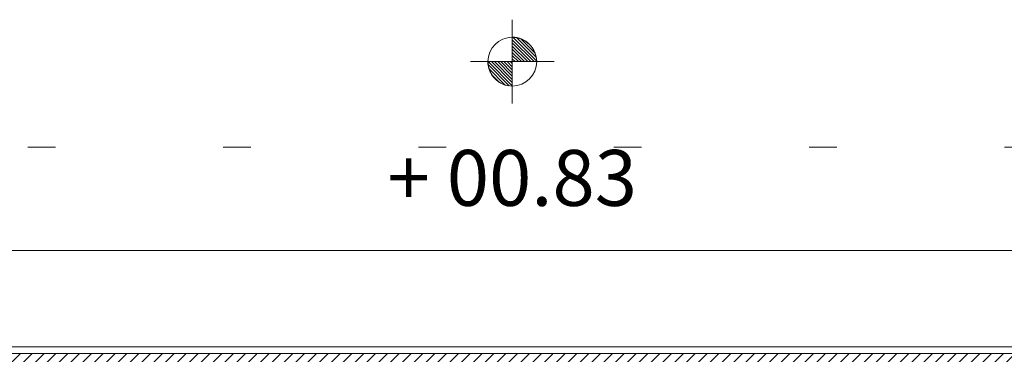
# Model space of a CAD drawing. Units: millimetres. Extents: x 1564 to 1648, y 1397 to 1598.
# Drawn here: x 1595 to 1599, y 1431 to 1432 of the extents above; entities that cross this region are included whole.
import ezdxf

# ---------------------------------------------------------------- set-up
doc = ezdxf.new("R2010")
doc.units = ezdxf.units.MM
doc.linetypes.add('DGN Style 1', pattern=[0.601, 0.001, -0.6])
doc.layers.add('B6-S-001 00-00 - A-502-HEIGHTS 1-100', color=1, linetype='Continuous', lineweight=0)
doc.layers.add('section lines overall-100 - A-434-ANNOT-1-100_4XC-4XF_1', color=5, linetype='Continuous', lineweight=0)
doc.styles.add('1_100 heights', font='arial.ttf', dxfattribs={"height": 0.2})

# ---------------------------------------------------------------- blocks, each defined once
blk = doc.blocks.new('annot 1_100 heights plan')
at = {"layer": 'B6-S-001 00-00 - A-502-HEIGHTS 1-100'}
h = blk.add_hatch(dxfattribs=at)
h.set_pattern_fill('_USER', color=256, style=0)
h.set_pattern_definition([(-45, (0.046774, 0.032765), (0.00565685, 0.00565685), [])])
h.paths.add_polyline_path([(0.0875, 0, 0.414214), (0, 0.0875), (0, 0)])
h = blk.add_hatch(dxfattribs=at)
h.set_pattern_fill('_USER', color=256, style=0)
h.set_pattern_definition([(-45, (-0.033531, -0.028908), (0.00565685, 0.00565685), [])])
h.paths.add_polyline_path([(-0.0875, 0, 0.414214), (0, -0.0875), (0, 0)])
for p, q in [((0, 0.15), (0, -0.15)), ((-0.15, 0), (0.15, 0))]:
    blk.add_line(p, q, dxfattribs=at)
at = {"layer": 'B6-S-001 00-00 - A-502-HEIGHTS 1-100', "flags": 128}
for points in [[(0.0875, 0, 0.414214), (0, 0.0875), (0, 0)], [(-0.0875, 0, 0.414214), (0, -0.0875), (0, 0)]]:
    blk.add_lwpolyline(points, format="xyb", close=True, dxfattribs=at)
at = {"layer": 'B6-S-001 00-00 - A-502-HEIGHTS 1-100'}
blk.add_circle((0, 0), 0.0875, dxfattribs=at)
blk = doc.blocks.new('*U305')
at = {"layer": 'section lines overall-100 - A-434-ANNOT-1-100_4XC-4XF_1', "linetype": 'DGN Style 1'}
blk.add_line((-3.4168, -8.9426), (3.0281, 9.1575), dxfattribs=at)
blk = doc.blocks.new('*U304')
at = {"layer": 'section lines overall-100 - A-434-ANNOT-1-100_4XC-4XF_1', "linetype": 'DGN Style 1', "rotation": 179.9999999999846}
blk.add_blockref('*U305', (0, 0), dxfattribs=at)

msp = doc.modelspace()

# ---------------------------------------------------------------- hatches: boundary and pattern name
h = msp.add_hatch()
h.set_pattern_fill('_USER', color=256, angle=109.5932, style=0)
h.set_pattern_definition([(44.98683, (1599.49447, 1438.26878), (-0.02120833, 0.02121808), [])])
h.paths.add_polyline_path([(1593.8484, 1430.0141), (1609.3484, 1430.0106), (1609.348, 1428.4356), (1609.948, 1428.4354), (1609.9485, 1430.6104), (1593.8485, 1430.6141)])

# ---------------------------------------------------------------- linework, layer by layer
msp.add_line((1593.8235, 1430.6391), (1600.0735, 1430.6377))
at = {"lineweight": 30, "flags": 128}
msp.add_lwpolyline([(1609.7862, 1420.4405), (1589.1562, 1420.4452, -0.414214), (1588.6263, 1420.9753), (1588.6285, 1430.4553, -0.414214), (1589.1586, 1430.9852), (1609.7886, 1430.9805, -0.414214), (1610.3185, 1430.4504), (1610.3163, 1420.9704, -0.414214)], format="xyb", close=True, dxfattribs=at)
at = {"flags": 128}
msp.add_lwpolyline([(1593.8484, 1430.0141), (1609.3484, 1430.0106), (1609.348, 1428.4356), (1609.948, 1428.4354), (1609.9485, 1430.6104), (1593.8485, 1430.6141)], close=True, dxfattribs=at)

# ---------------------------------------------------------------- block references
for name, p, rotation in [('*U304', (1600.4579, 1431.1328), 109.5931885945365), ('annot 1_100 heights plan', (1596.8238, 1431.6587), 359.9868347726088)]:
    msp.add_blockref(name, p, dxfattribs=dict(rotation=rotation))

# ---------------------------------------------------------------- texts
at = {"insert": (1596.8236, 1431.0799), "char_height": 0.2, "attachment_point": 8, "rotation": 359.9868, "line_spacing_factor": 0.6003, "style": '1_100 heights'}
msp.add_mtext('+ 00.83', dxfattribs=at)

doc.saveas('drawing.dxf')
